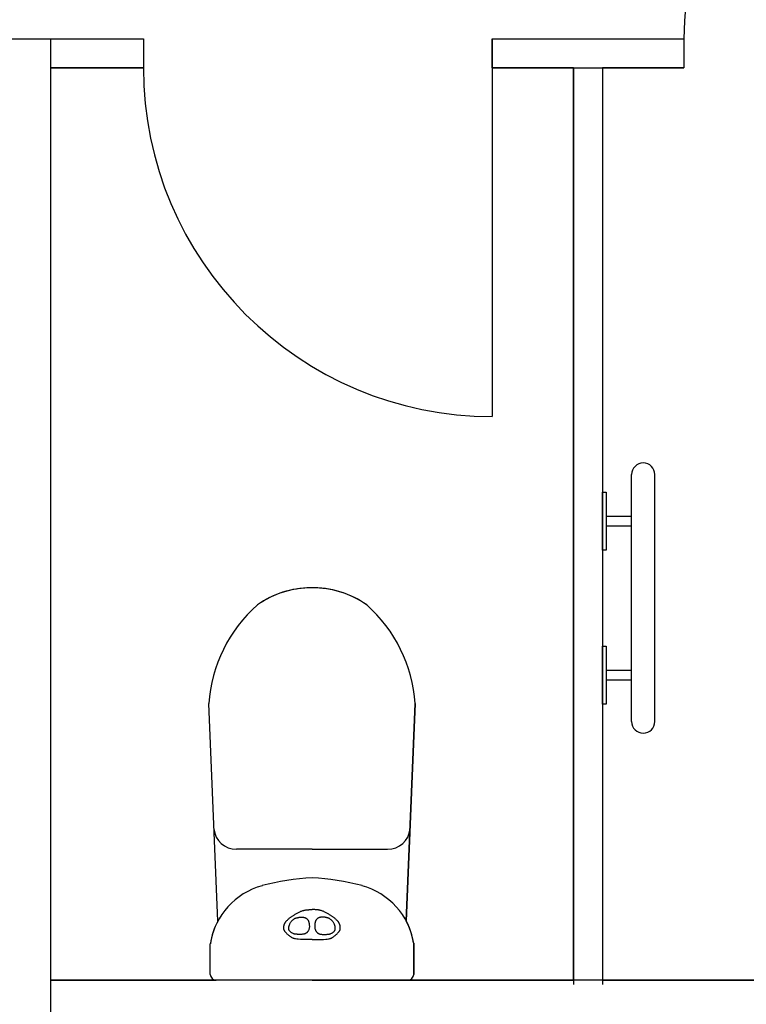
# Model space of a CAD drawing. Extents: x -9249 to 42150, y -2480 to 48120.
# Drawn here: x 34276 to 35526, y 2584 to 4278 of the extents above; entities that cross this region are included whole.
import ezdxf

# ---------------------------------------------------------------- set-up
doc = ezdxf.new("R2010")
doc.units = 0
for name, color, linetype in [('X-3017-GF$0$A_PLAN WC PARTITION', 11, 'CONTINUOUS'), ('X-3017-GF$0$A_SANWARE', 11, 'CONTINUOUS'), ('X-3017-GF$0$A_TILES', 11, 'CONTINUOUS'), ('X-3017-GF$0$A_WALLS PLASTERBOARD', 8, 'CONTINUOUS'), ('X-XREF', 7, 'CONTINUOUS')]:
    doc.layers.add(name, color=color, linetype=linetype)

# ---------------------------------------------------------------- blocks, each defined once
blk = doc.blocks.new('X-3017-GF')
at = {"layer": 'X-3017-GF$0$A_PLAN WC PARTITION'}
for p, q in [((34329, 4245.6), (34489, 4245.6)), ((34489, 4245.6), (34489, 4195.6)), ((35089, 4245.6), (35089, 4195.6)), ((35089, 4245.6), (35419, 4245.6)), ((35419, 4245.6), (35419, 4195.6)), ((34329, 4195.6), (34489, 4195.6)), ((35089, 4195.6), (35089, 3595.6)), ((35089, 4195.6), (35419, 4195.6)), ((35229, 4195.6), (35229, 2618.1)), ((35279, 4195.6), (35279, 2618.1))]:
    blk.add_line(p, q, dxfattribs=at)
for centre, start, end in [((36019, 4245.6), 90, 180), ((35089, 4195.6), 180, 269.9998)]:
    blk.add_arc(centre, 600, start, end, dxfattribs=at)
at = {"layer": 'X-3017-GF$0$A_SANWARE'}
for p, q in [((35329, 3070.6), (35329, 3495.6)), ((35369, 3070.6), (35369, 3495.6)), ((35279, 3365.6), (35279, 3465.6)), ((35279, 3465.6), (35285, 3465.6)), ((35285, 3465.6), (35285, 3365.6)), ((35329, 3423.6), (35285, 3423.6)), ((35285, 3423.6), (35285, 3407.6)), ((35329, 3407.6), (35329, 3423.6)), ((35285, 3407.6), (35329, 3407.6)), ((35285, 3365.6), (35279, 3365.6)), ((35279, 3100.6), (35279, 3200.6)), ((35279, 3200.6), (35285, 3200.6)), ((35285, 3200.6), (35285, 3100.6)), ((35329, 3158.6), (35285, 3158.6)), ((35285, 3158.6), (35285, 3142.6)), ((35329, 3142.6), (35329, 3158.6)), ((35285, 3142.6), (35329, 3142.6)), ((34616.8, 2727.2), (34601.5, 3101.8)), ((34941.3, 2727.2), (34956.5, 3101.8)), ((35285, 3100.6), (35279, 3100.6)), ((34779, 2851.1), (34649.2, 2851.1)), ((34779, 2851.1), (34908.8, 2851.1)), ((34762.1, 2744.8), (34763, 2745.2)), ((34763, 2745.2), (34764, 2745.4)), ((34764, 2745.4), (34764.8, 2745.7)), ((34764.8, 2745.7), (34765.7, 2745.9)), ((34765.7, 2745.9), (34766.5, 2746.1)), ((34766.5, 2746.1), (34767.3, 2746.2)), ((34767.3, 2746.2), (34768.1, 2746.4)), ((34768.1, 2746.4), (34768.9, 2746.5)), ((34768.9, 2746.5), (34769.7, 2746.6)), ((34769.7, 2746.6), (34770.6, 2746.7)), ((34770.6, 2746.7), (34771.4, 2746.8)), ((34771.4, 2746.8), (34772.3, 2746.9)), ((34772.3, 2746.9), (34773.3, 2746.9)), ((34773.3, 2746.9), (34774.3, 2747)), ((34774.3, 2747), (34775.2, 2747.1)), ((34775.2, 2747.1), (34776.2, 2747.1)), ((34776.2, 2747.1), (34777.2, 2747.1)), ((34777.2, 2747.1), (34778.1, 2747.1)), ((34778.1, 2747.1), (34779, 2747.2)), ((34779.9, 2747.1), (34779, 2747.2)), ((34780.9, 2747.1), (34779.9, 2747.1)), ((34781.8, 2747.1), (34780.9, 2747.1)), ((34782.8, 2747.1), (34781.8, 2747.1)), ((34783.8, 2747), (34782.8, 2747.1)), ((34784.8, 2746.9), (34783.8, 2747)), ((34785.7, 2746.9), (34784.8, 2746.9)), ((34786.6, 2746.8), (34785.7, 2746.9)), ((34787.5, 2746.7), (34786.6, 2746.8)), ((34788.3, 2746.6), (34787.5, 2746.7)), ((34789.1, 2746.5), (34788.3, 2746.6)), ((34789.9, 2746.4), (34789.1, 2746.5)), ((34790.7, 2746.2), (34789.9, 2746.4)), ((34791.5, 2746.1), (34790.7, 2746.2)), ((34792.3, 2745.9), (34791.5, 2746.1)), ((34793.2, 2745.7), (34792.3, 2745.9)), ((34794.1, 2745.4), (34793.2, 2745.7)), ((34795, 2745.2), (34794.1, 2745.4)), ((34796, 2744.8), (34795, 2745.2)), ((34735.2, 2727.8), (34735.9, 2728.5)), ((34735.9, 2728.5), (34736.6, 2729.1)), ((34736.6, 2729.1), (34737.4, 2729.8)), ((34737.4, 2729.8), (34738.2, 2730.6)), ((34738.2, 2730.6), (34739, 2731.3)), ((34739, 2731.3), (34739.9, 2732)), ((34739.9, 2732), (34740.7, 2732.7)), ((34740.7, 2732.7), (34741.6, 2733.3)), ((34741.6, 2733.3), (34742.4, 2734)), ((34742.4, 2734), (34743.3, 2734.6)), ((34743.3, 2734.6), (34744.1, 2735.2)), ((34743.9, 2727.2), (34744.6, 2728)), ((34744.1, 2735.2), (34745, 2735.8)), ((34744.6, 2728), (34745.4, 2728.8)), ((34745, 2735.8), (34745.9, 2736.4)), ((34745.4, 2728.8), (34746.2, 2729.5)), ((34745.9, 2736.4), (34746.9, 2737)), ((34746.2, 2729.5), (34747, 2730.1)), ((34746.9, 2737), (34747.9, 2737.7)), ((34747, 2730.1), (34747.7, 2730.7)), ((34747.7, 2730.7), (34748.4, 2731.1)), ((34747.9, 2737.7), (34748.9, 2738.3)), ((34748.4, 2731.1), (34749, 2731.5)), ((34748.9, 2738.3), (34750, 2739)), ((34749, 2731.5), (34749.6, 2731.8)), ((34749.6, 2731.8), (34750.2, 2732.1)), ((34750, 2739), (34751.1, 2739.6)), ((34750.2, 2732.1), (34750.7, 2732.3)), ((34750.7, 2732.3), (34751.2, 2732.4)), ((34751.1, 2739.6), (34752.2, 2740.3)), ((34751.2, 2732.4), (34751.7, 2732.6)), ((34751.7, 2732.6), (34752.2, 2732.7)), ((34752.2, 2740.3), (34753.4, 2740.9)), ((34752.2, 2732.7), (34752.7, 2732.8)), ((34752.7, 2732.8), (34753.2, 2732.9)), ((34753.2, 2732.9), (34753.8, 2733.1)), ((34753.4, 2740.9), (34754.5, 2741.6)), ((34753.8, 2733.1), (34754.3, 2733.2)), ((34754.3, 2733.2), (34754.9, 2733.4)), ((34754.5, 2741.6), (34755.7, 2742.1)), ((34754.9, 2733.4), (34755.5, 2733.5)), ((34755.5, 2733.5), (34756.1, 2733.6)), ((34755.7, 2742.1), (34756.8, 2742.7)), ((34756.1, 2733.6), (34756.6, 2733.8)), ((34756.6, 2733.8), (34757.2, 2733.9)), ((34756.8, 2742.7), (34757.9, 2743.2)), ((34757.2, 2733.9), (34757.8, 2734)), ((34757.8, 2734), (34758.3, 2734.1)), ((34757.9, 2743.2), (34759, 2743.7)), ((34758.3, 2734.1), (34758.9, 2734.1)), ((34758.9, 2734.1), (34759.5, 2734.2)), ((34759, 2743.7), (34760, 2744.1)), ((34759.5, 2734.2), (34760, 2734.2)), ((34760, 2744.1), (34761.1, 2744.5)), ((34760, 2734.2), (34760.6, 2734.2)), ((34760.6, 2734.2), (34761.2, 2734.2)), ((34761.1, 2744.5), (34762.1, 2744.8)), ((34761.2, 2734.2), (34761.8, 2734.2)), ((34761.8, 2734.2), (34762.4, 2734.1)), ((34762.4, 2734.1), (34763.1, 2734.1)), ((34763.1, 2734.1), (34763.8, 2734)), ((34763.8, 2734), (34764.4, 2733.9)), ((34764.4, 2733.9), (34765.1, 2733.7)), ((34765.1, 2733.7), (34765.8, 2733.5)), ((34765.8, 2733.5), (34766.4, 2733.3)), ((34766.4, 2733.3), (34767.1, 2733.1)), ((34767.1, 2733.1), (34767.7, 2732.8)), ((34767.7, 2732.8), (34768.3, 2732.5)), ((34768.3, 2732.5), (34768.9, 2732.1)), ((34768.9, 2732.1), (34769.5, 2731.7)), ((34769.5, 2731.7), (34770, 2731.3)), ((34770, 2731.3), (34770.5, 2730.9)), ((34770.5, 2730.9), (34770.9, 2730.5)), ((34770.9, 2730.5), (34771.3, 2730)), ((34771.3, 2730), (34771.7, 2729.6)), ((34771.7, 2729.6), (34772, 2729.1)), ((34772, 2729.1), (34772.3, 2728.7)), ((34772.3, 2728.7), (34772.6, 2728.2)), ((34772.6, 2728.2), (34772.8, 2727.6)), ((34785.4, 2728.2), (34785.2, 2727.6)), ((34785.7, 2728.7), (34785.4, 2728.2)), ((34786, 2729.1), (34785.7, 2728.7)), ((34786.3, 2729.6), (34786, 2729.1)), ((34786.7, 2730), (34786.3, 2729.6)), ((34787.1, 2730.5), (34786.7, 2730)), ((34787.6, 2730.9), (34787.1, 2730.5)), ((34788.1, 2731.3), (34787.6, 2730.9)), ((34788.6, 2731.7), (34788.1, 2731.3)), ((34789.1, 2732.1), (34788.6, 2731.7)), ((34789.7, 2732.5), (34789.1, 2732.1)), ((34790.3, 2732.8), (34789.7, 2732.5)), ((34791, 2733.1), (34790.3, 2732.8)), ((34791.6, 2733.3), (34791, 2733.1)), ((34792.3, 2733.5), (34791.6, 2733.3)), ((34792.9, 2733.7), (34792.3, 2733.5)), ((34793.6, 2733.9), (34792.9, 2733.7)), ((34794.3, 2734), (34793.6, 2733.9)), ((34794.9, 2734.1), (34794.3, 2734)), ((34795.6, 2734.1), (34794.9, 2734.1)), ((34796.2, 2734.2), (34795.6, 2734.1)), ((34797, 2744.5), (34796, 2744.8)), ((34796.8, 2734.2), (34796.2, 2734.2)), ((34797.4, 2734.2), (34796.8, 2734.2)), ((34798, 2744.1), (34797, 2744.5)), ((34798, 2734.2), (34797.4, 2734.2)), ((34799.1, 2743.7), (34798, 2744.1)), ((34798.6, 2734.2), (34798, 2734.2)), ((34799.1, 2734.1), (34798.6, 2734.2)), ((34800.1, 2743.2), (34799.1, 2743.7)), ((34799.7, 2734.1), (34799.1, 2734.1)), ((34800.3, 2734), (34799.7, 2734.1)), ((34801.3, 2742.7), (34800.1, 2743.2)), ((34800.8, 2733.9), (34800.3, 2734)), ((34801.4, 2733.8), (34800.8, 2733.9)), ((34802.4, 2742.1), (34801.3, 2742.7)), ((34802, 2733.6), (34801.4, 2733.8)), ((34802.6, 2733.5), (34802, 2733.6)), ((34803.5, 2741.6), (34802.4, 2742.1)), ((34803.1, 2733.4), (34802.6, 2733.5)), ((34803.7, 2733.2), (34803.1, 2733.4)), ((34804.7, 2740.9), (34803.5, 2741.6)), ((34804.3, 2733.1), (34803.7, 2733.2)), ((34804.8, 2732.9), (34804.3, 2733.1)), ((34805.8, 2740.3), (34804.7, 2740.9)), ((34805.3, 2732.8), (34804.8, 2732.9)), ((34805.8, 2732.7), (34805.3, 2732.8)), ((34806.9, 2739.6), (34805.8, 2740.3)), ((34806.3, 2732.6), (34805.8, 2732.7)), ((34806.8, 2732.4), (34806.3, 2732.6)), ((34807.3, 2732.3), (34806.8, 2732.4)), ((34808, 2739), (34806.9, 2739.6)), ((34807.8, 2732.1), (34807.3, 2732.3)), ((34808.4, 2731.8), (34807.8, 2732.1)), ((34809.1, 2738.3), (34808, 2739)), ((34809, 2731.5), (34808.4, 2731.8)), ((34809.6, 2731.1), (34809, 2731.5)), ((34810.2, 2737.7), (34809.1, 2738.3)), ((34810.3, 2730.7), (34809.6, 2731.1)), ((34811.2, 2737), (34810.2, 2737.7)), ((34811.1, 2730.1), (34810.3, 2730.7)), ((34811.9, 2729.5), (34811.1, 2730.1)), ((34812.1, 2736.4), (34811.2, 2737)), ((34812.7, 2728.8), (34811.9, 2729.5)), ((34813, 2735.8), (34812.1, 2736.4)), ((34813.4, 2728), (34812.7, 2728.8)), ((34813.9, 2735.2), (34813, 2735.8)), ((34814.2, 2727.2), (34813.4, 2728)), ((34814.8, 2734.6), (34813.9, 2735.2)), ((34815.6, 2734), (34814.8, 2734.6)), ((34816.5, 2733.3), (34815.6, 2734)), ((34817.3, 2732.7), (34816.5, 2733.3)), ((34818.2, 2732), (34817.3, 2732.7)), ((34819, 2731.3), (34818.2, 2732)), ((34819.9, 2730.6), (34819, 2731.3)), ((34820.7, 2729.8), (34819.9, 2730.6)), ((34821.4, 2729.1), (34820.7, 2729.8)), ((34822.2, 2728.5), (34821.4, 2729.1)), ((34822.8, 2727.8), (34822.2, 2728.5)), ((34730.4, 2717.7), (34730.5, 2718.3)), ((34730.4, 2717.1), (34730.4, 2717.7)), ((34730.4, 2716.5), (34730.4, 2717.1)), ((34730.4, 2715.9), (34730.4, 2716.5)), ((34730.4, 2715.3), (34730.4, 2715.9)), ((34730.4, 2714.7), (34730.4, 2715.3)), ((34730.5, 2714.1), (34730.4, 2714.7)), ((34730.5, 2718.3), (34730.6, 2718.9)), ((34730.6, 2713.5), (34730.5, 2714.1)), ((34730.6, 2718.9), (34730.8, 2719.5)), ((34730.7, 2713), (34730.6, 2713.5)), ((34730.8, 2712.4), (34730.7, 2713)), ((34730.8, 2719.5), (34730.9, 2720.1)), ((34731, 2711.9), (34730.8, 2712.4)), ((34730.9, 2720.1), (34731.1, 2720.7)), ((34731.2, 2711.4), (34731, 2711.9)), ((34731.1, 2720.7), (34731.3, 2721.2)), ((34731.4, 2710.9), (34731.2, 2711.4)), ((34731.3, 2721.2), (34731.5, 2721.8)), ((34731.5, 2721.8), (34731.8, 2722.3)), ((34731.8, 2722.3), (34732, 2722.8)), ((34732, 2722.8), (34732.2, 2723.3)), ((34732.2, 2723.3), (34732.4, 2723.8)), ((34732.4, 2723.8), (34732.6, 2724.2)), ((34732.6, 2724.2), (34732.8, 2724.7)), ((34732.8, 2724.7), (34733.1, 2725.2)), ((34733.1, 2725.2), (34733.4, 2725.6)), ((34733.4, 2725.6), (34733.8, 2726.1)), ((34733.8, 2726.1), (34734.2, 2726.6)), ((34734.2, 2726.6), (34734.7, 2727.2)), ((34734.7, 2727.2), (34735.2, 2727.8)), ((34739.2, 2717.7), (34739.3, 2717.9)), ((34739.2, 2717.5), (34739.2, 2717.7)), ((34739.2, 2717.3), (34739.2, 2717.5)), ((34739.2, 2717.1), (34739.2, 2717.3)), ((34739.2, 2716.8), (34739.2, 2717.1)), ((34739.2, 2716.5), (34739.2, 2716.8)), ((34739.2, 2716.1), (34739.2, 2716.5)), ((34739.2, 2715.7), (34739.2, 2716.1)), ((34739.2, 2715.3), (34739.2, 2715.7)), ((34739.2, 2714.8), (34739.2, 2715.3)), ((34739.2, 2714.3), (34739.2, 2714.8)), ((34739.2, 2713.8), (34739.2, 2714.3)), ((34739.3, 2713.3), (34739.2, 2713.8)), ((34739.3, 2717.9), (34739.4, 2718.2)), ((34739.3, 2712.8), (34739.3, 2713.3)), ((34739.4, 2712.4), (34739.3, 2712.8)), ((34739.4, 2718.2), (34739.5, 2718.5)), ((34739.5, 2711.9), (34739.4, 2712.4)), ((34739.5, 2718.5), (34739.6, 2719)), ((34739.7, 2711.5), (34739.5, 2711.9)), ((34739.6, 2719), (34739.8, 2719.5)), ((34739.9, 2711), (34739.7, 2711.5)), ((34739.8, 2719.5), (34740, 2720.2)), ((34740, 2720.2), (34740.3, 2721)), ((34740.3, 2721), (34740.6, 2721.8)), ((34740.6, 2721.8), (34741, 2722.7)), ((34741, 2722.7), (34741.4, 2723.7)), ((34741.4, 2723.7), (34741.9, 2724.6)), ((34741.9, 2724.6), (34742.5, 2725.5)), ((34742.5, 2725.5), (34743.1, 2726.4)), ((34743.1, 2726.4), (34743.9, 2727.2)), ((34772.9, 2711.3), (34772.6, 2710.6)), ((34772.8, 2727.6), (34773, 2727.1)), ((34773.3, 2712), (34772.9, 2711.3)), ((34773, 2727.1), (34773.2, 2726.5)), ((34773.2, 2726.5), (34773.4, 2725.8)), ((34773.6, 2712.8), (34773.3, 2712)), ((34773.4, 2725.8), (34773.6, 2725.1)), ((34773.6, 2725.1), (34773.8, 2724.4)), ((34773.8, 2713.5), (34773.6, 2712.8)), ((34773.8, 2724.4), (34773.9, 2723.6)), ((34774, 2714.3), (34773.8, 2713.5)), ((34773.9, 2723.6), (34774, 2722.8)), ((34774, 2722.8), (34774.2, 2721.9)), ((34774.2, 2715.1), (34774, 2714.3)), ((34774.2, 2721.9), (34774.3, 2721.1)), ((34774.3, 2715.9), (34774.2, 2715.1)), ((34774.3, 2721.1), (34774.3, 2720.2)), ((34774.3, 2720.2), (34774.4, 2719.3)), ((34774.4, 2716.8), (34774.3, 2715.9)), ((34774.4, 2719.3), (34774.4, 2718.5)), ((34774.4, 2718.5), (34774.4, 2717.6)), ((34774.4, 2717.6), (34774.4, 2716.8)), ((34783.7, 2719.3), (34783.6, 2718.5)), ((34783.6, 2718.5), (34783.7, 2717.6)), ((34783.8, 2721.1), (34783.7, 2720.2)), ((34783.7, 2720.2), (34783.7, 2719.3)), ((34783.7, 2717.6), (34783.7, 2716.8)), ((34783.7, 2716.8), (34783.8, 2715.9)), ((34783.9, 2721.9), (34783.8, 2721.1)), ((34783.8, 2715.9), (34783.9, 2715.1)), ((34784, 2722.8), (34783.9, 2721.9)), ((34783.9, 2715.1), (34784, 2714.3)), ((34784.1, 2723.6), (34784, 2722.8)), ((34784, 2714.3), (34784.2, 2713.5)), ((34784.3, 2724.4), (34784.1, 2723.6)), ((34784.2, 2713.5), (34784.5, 2712.8)), ((34784.4, 2725.1), (34784.3, 2724.4)), ((34784.6, 2725.8), (34784.4, 2725.1)), ((34784.5, 2712.8), (34784.8, 2712)), ((34784.8, 2726.5), (34784.6, 2725.8)), ((34785, 2727.1), (34784.8, 2726.5)), ((34784.8, 2712), (34785.1, 2711.3)), ((34785.2, 2727.6), (34785, 2727.1)), ((34785.1, 2711.3), (34785.5, 2710.6)), ((34814.9, 2726.4), (34814.2, 2727.2)), ((34815.6, 2725.5), (34814.9, 2726.4)), ((34816.1, 2724.6), (34815.6, 2725.5)), ((34816.6, 2723.7), (34816.1, 2724.6)), ((34817.1, 2722.7), (34816.6, 2723.7)), ((34817.5, 2721.8), (34817.1, 2722.7)), ((34817.8, 2721), (34817.5, 2721.8)), ((34818.1, 2720.2), (34817.8, 2721)), ((34818.3, 2719.5), (34818.1, 2720.2)), ((34818.1, 2711), (34818.3, 2711.5)), ((34818.5, 2719), (34818.3, 2719.5)), ((34818.3, 2711.5), (34818.5, 2711.9)), ((34818.6, 2718.5), (34818.5, 2719)), ((34818.5, 2711.9), (34818.6, 2712.4)), ((34818.7, 2718.2), (34818.6, 2718.5)), ((34818.6, 2712.4), (34818.7, 2712.8)), ((34818.8, 2717.9), (34818.7, 2718.2)), ((34818.7, 2712.8), (34818.8, 2713.3)), ((34818.8, 2717.7), (34818.8, 2717.9)), ((34818.8, 2717.5), (34818.8, 2717.7)), ((34818.9, 2717.3), (34818.8, 2717.5)), ((34818.8, 2714.3), (34818.9, 2714.8)), ((34818.8, 2713.8), (34818.8, 2714.3)), ((34818.8, 2713.3), (34818.8, 2713.8)), ((34818.9, 2717.1), (34818.9, 2717.3)), ((34818.9, 2716.8), (34818.9, 2717.1)), ((34818.9, 2716.5), (34818.9, 2716.8)), ((34818.9, 2716.1), (34818.9, 2716.5)), ((34818.9, 2715.7), (34818.9, 2716.1)), ((34818.9, 2715.3), (34818.9, 2715.7)), ((34818.9, 2714.8), (34818.9, 2715.3)), ((34823.4, 2727.2), (34822.8, 2727.8)), ((34823.9, 2726.6), (34823.4, 2727.2)), ((34824.3, 2726.1), (34823.9, 2726.6)), ((34824.6, 2725.6), (34824.3, 2726.1)), ((34824.9, 2725.2), (34824.6, 2725.6)), ((34825.2, 2724.7), (34824.9, 2725.2)), ((34825.4, 2724.2), (34825.2, 2724.7)), ((34825.6, 2723.8), (34825.4, 2724.2)), ((34825.8, 2723.3), (34825.6, 2723.8)), ((34826.1, 2722.8), (34825.8, 2723.3)), ((34826.3, 2722.3), (34826.1, 2722.8)), ((34826.5, 2721.8), (34826.3, 2722.3)), ((34826.7, 2721.2), (34826.5, 2721.8)), ((34826.6, 2710.9), (34826.9, 2711.4)), ((34826.9, 2720.7), (34826.7, 2721.2)), ((34827.1, 2720.1), (34826.9, 2720.7)), ((34826.9, 2711.4), (34827.1, 2711.9)), ((34827.3, 2719.5), (34827.1, 2720.1)), ((34827.1, 2711.9), (34827.2, 2712.4)), ((34827.2, 2712.4), (34827.4, 2713)), ((34827.4, 2718.9), (34827.3, 2719.5)), ((34827.5, 2718.3), (34827.4, 2718.9)), ((34827.4, 2713), (34827.5, 2713.5)), ((34827.6, 2717.7), (34827.5, 2718.3)), ((34827.5, 2713.5), (34827.6, 2714.1)), ((34827.7, 2717.1), (34827.6, 2717.7)), ((34827.6, 2714.7), (34827.7, 2715.3)), ((34827.6, 2714.1), (34827.6, 2714.7)), ((34827.7, 2716.5), (34827.7, 2717.1)), ((34827.7, 2715.9), (34827.7, 2716.5)), ((34827.7, 2715.3), (34827.7, 2715.9)), ((34731.7, 2710.3), (34731.4, 2710.9)), ((34732.1, 2709.8), (34731.7, 2710.3)), ((34732.5, 2709.2), (34732.1, 2709.8)), ((34732.9, 2708.6), (34732.5, 2709.2)), ((34733.4, 2708.1), (34732.9, 2708.6)), ((34734, 2707.5), (34733.4, 2708.1)), ((34734.5, 2706.9), (34734, 2707.5)), ((34735.2, 2706.2), (34734.5, 2706.9)), ((34735.8, 2705.6), (34735.2, 2706.2)), ((34736.5, 2705), (34735.8, 2705.6)), ((34737.2, 2704.3), (34736.5, 2705)), ((34737.9, 2703.7), (34737.2, 2704.3)), ((34738.7, 2703.1), (34737.9, 2703.7)), ((34739.4, 2702.4), (34738.7, 2703.1)), ((34740.1, 2701.8), (34739.4, 2702.4)), ((34740.3, 2710.5), (34739.9, 2711)), ((34740.9, 2701.2), (34740.1, 2701.8)), ((34740.7, 2710.1), (34740.3, 2710.5)), ((34741.2, 2709.5), (34740.7, 2710.1)), ((34741.6, 2700.7), (34740.9, 2701.2)), ((34741.8, 2709), (34741.2, 2709.5)), ((34742.3, 2700.2), (34741.6, 2700.7)), ((34742.4, 2708.4), (34741.8, 2709)), ((34743, 2699.7), (34742.3, 2700.2)), ((34743.2, 2707.8), (34742.4, 2708.4)), ((34743.7, 2699.2), (34743, 2699.7)), ((34744, 2707.3), (34743.2, 2707.8)), ((34744.3, 2698.8), (34743.7, 2699.2)), ((34744.9, 2706.7), (34744, 2707.3)), ((34745, 2698.5), (34744.3, 2698.8)), ((34745.7, 2706.2), (34744.9, 2706.7)), ((34745.8, 2698.1), (34745, 2698.5)), ((34746.6, 2705.8), (34745.7, 2706.2)), ((34746.6, 2697.8), (34745.8, 2698.1)), ((34747.4, 2705.4), (34746.6, 2705.8)), ((34747.4, 2697.4), (34746.6, 2697.8)), ((34748.2, 2705.1), (34747.4, 2705.4)), ((34748.3, 2697.1), (34747.4, 2697.4)), ((34748.9, 2704.9), (34748.2, 2705.1)), ((34749.4, 2696.8), (34748.3, 2697.1)), ((34749.6, 2704.7), (34748.9, 2704.9)), ((34750.8, 2696.5), (34749.4, 2696.8)), ((34750.3, 2704.6), (34749.6, 2704.7)), ((34751, 2704.6), (34750.3, 2704.6)), ((34752.7, 2696.2), (34750.8, 2696.5)), ((34751.7, 2704.5), (34751, 2704.6)), ((34752.4, 2704.5), (34751.7, 2704.5)), ((34753.2, 2704.5), (34752.4, 2704.5)), ((34755.4, 2696), (34752.7, 2696.2)), ((34754, 2704.4), (34753.2, 2704.5)), ((34754.8, 2704.4), (34754, 2704.4)), ((34755.6, 2704.4), (34754.8, 2704.4)), ((34759.2, 2695.7), (34755.4, 2696)), ((34756.5, 2704.4), (34755.6, 2704.4)), ((34757.4, 2704.4), (34756.5, 2704.4)), ((34758.3, 2704.4), (34757.4, 2704.4)), ((34759.1, 2704.4), (34758.3, 2704.4)), ((34760, 2704.4), (34759.1, 2704.4)), ((34764.2, 2695.6), (34759.2, 2695.7)), ((34760.9, 2704.4), (34760, 2704.4)), ((34761.7, 2704.4), (34760.9, 2704.4)), ((34762.6, 2704.5), (34761.7, 2704.4)), ((34763.4, 2704.6), (34762.6, 2704.5)), ((34764.1, 2704.7), (34763.4, 2704.6)), ((34764.9, 2704.8), (34764.1, 2704.7)), ((34770.8, 2695.5), (34764.2, 2695.6)), ((34765.6, 2704.9), (34764.9, 2704.8)), ((34766.2, 2705.1), (34765.6, 2704.9)), ((34766.8, 2705.3), (34766.2, 2705.1)), ((34767.4, 2705.6), (34766.8, 2705.3)), ((34768, 2705.9), (34767.4, 2705.6)), ((34768.5, 2706.2), (34768, 2705.9)), ((34769, 2706.5), (34768.5, 2706.2)), ((34769.5, 2706.9), (34769, 2706.5)), ((34769.9, 2707.3), (34769.5, 2706.9)), ((34770.4, 2707.8), (34769.9, 2707.3)), ((34770.9, 2708.3), (34770.4, 2707.8)), ((34779, 2695.4), (34770.8, 2695.5)), ((34771.3, 2708.8), (34770.9, 2708.3)), ((34771.8, 2709.4), (34771.3, 2708.8)), ((34772.2, 2710), (34771.8, 2709.4)), ((34772.6, 2710.6), (34772.2, 2710)), ((34779, 2695.4), (34787.3, 2695.5)), ((34785.5, 2710.6), (34785.9, 2710)), ((34785.9, 2710), (34786.3, 2709.4)), ((34786.3, 2709.4), (34786.7, 2708.8)), ((34786.7, 2708.8), (34787.2, 2708.3)), ((34787.2, 2708.3), (34787.6, 2707.8)), ((34787.3, 2695.5), (34793.8, 2695.6)), ((34787.6, 2707.8), (34788.1, 2707.3)), ((34788.1, 2707.3), (34788.6, 2706.9)), ((34788.6, 2706.9), (34789.1, 2706.5)), ((34789.1, 2706.5), (34789.6, 2706.2)), ((34789.6, 2706.2), (34790.1, 2705.9)), ((34790.1, 2705.9), (34790.6, 2705.6)), ((34790.6, 2705.6), (34791.2, 2705.3)), ((34791.2, 2705.3), (34791.8, 2705.1)), ((34791.8, 2705.1), (34792.5, 2704.9)), ((34792.5, 2704.9), (34793.2, 2704.8)), ((34793.2, 2704.8), (34793.9, 2704.7)), ((34793.8, 2695.6), (34798.8, 2695.7)), ((34793.9, 2704.7), (34794.7, 2704.6)), ((34794.7, 2704.6), (34795.5, 2704.5)), ((34795.5, 2704.5), (34796.3, 2704.4)), ((34796.3, 2704.4), (34797.2, 2704.4)), ((34797.2, 2704.4), (34798, 2704.4)), ((34798, 2704.4), (34798.9, 2704.4)), ((34798.8, 2695.7), (34802.6, 2696)), ((34798.9, 2704.4), (34799.8, 2704.4)), ((34799.8, 2704.4), (34800.7, 2704.4)), ((34800.7, 2704.4), (34801.5, 2704.4)), ((34801.5, 2704.4), (34802.4, 2704.4)), ((34802.4, 2704.4), (34803.3, 2704.4)), ((34802.6, 2696), (34805.3, 2696.2)), ((34803.3, 2704.4), (34804.1, 2704.4)), ((34804.1, 2704.4), (34804.9, 2704.5)), ((34804.9, 2704.5), (34805.6, 2704.5)), ((34805.3, 2696.2), (34807.3, 2696.5)), ((34805.6, 2704.5), (34806.3, 2704.5)), ((34806.3, 2704.5), (34807, 2704.6)), ((34807, 2704.6), (34807.7, 2704.6)), ((34807.3, 2696.5), (34808.7, 2696.8)), ((34807.7, 2704.6), (34808.4, 2704.7)), ((34808.4, 2704.7), (34809.1, 2704.9)), ((34808.7, 2696.8), (34809.7, 2697.1)), ((34809.1, 2704.9), (34809.9, 2705.1)), ((34809.7, 2697.1), (34810.6, 2697.4)), ((34809.9, 2705.1), (34810.6, 2705.4)), ((34810.6, 2705.4), (34811.5, 2705.8)), ((34810.6, 2697.4), (34811.5, 2697.8)), ((34811.5, 2705.8), (34812.3, 2706.2)), ((34811.5, 2697.8), (34812.3, 2698.1)), ((34812.3, 2706.2), (34813.2, 2706.7)), ((34812.3, 2698.1), (34813, 2698.5)), ((34813, 2698.5), (34813.7, 2698.8)), ((34813.2, 2706.7), (34814, 2707.3)), ((34813.7, 2698.8), (34814.4, 2699.2)), ((34814, 2707.3), (34814.8, 2707.8)), ((34814.4, 2699.2), (34815.1, 2699.7)), ((34814.8, 2707.8), (34815.6, 2708.4)), ((34815.1, 2699.7), (34815.8, 2700.2)), ((34815.6, 2708.4), (34816.3, 2709)), ((34815.8, 2700.2), (34816.5, 2700.7)), ((34816.3, 2709), (34816.9, 2709.5)), ((34816.5, 2700.7), (34817.2, 2701.2)), ((34816.9, 2709.5), (34817.4, 2710.1)), ((34817.2, 2701.2), (34817.9, 2701.8)), ((34817.4, 2710.1), (34817.8, 2710.5)), ((34817.8, 2710.5), (34818.1, 2711)), ((34817.9, 2701.8), (34818.6, 2702.4)), ((34818.6, 2702.4), (34819.4, 2703.1)), ((34819.4, 2703.1), (34820.1, 2703.7)), ((34820.1, 2703.7), (34820.8, 2704.3)), ((34820.8, 2704.3), (34821.5, 2705)), ((34821.5, 2705), (34822.2, 2705.6)), ((34822.2, 2705.6), (34822.9, 2706.2)), ((34822.9, 2706.2), (34823.5, 2706.9)), ((34823.5, 2706.9), (34824.1, 2707.5)), ((34824.1, 2707.5), (34824.6, 2708.1)), ((34824.6, 2708.1), (34825.1, 2708.6)), ((34825.1, 2708.6), (34825.6, 2709.2)), ((34825.6, 2709.2), (34826, 2709.8)), ((34826, 2709.8), (34826.3, 2710.3)), ((34826.3, 2710.3), (34826.6, 2710.9)), ((34604, 2635.6), (34604, 2688.3)), ((34954, 2635.6), (34954, 2688.3)), ((34779, 2625.6), (34614, 2625.6)), ((34779, 2625.6), (34944, 2625.6))]:
    blk.add_line(p, q, dxfattribs=at)
for centre, radius, start, end in [((35349, 3495.6), 20, 0, 180), ((34776.4, 3143.7), 156.9, 89.0282, 125.6087), ((34781.7, 3143.7), 156.9, 54.3913, 90.9718), ((34849.2, 3085.1), 248.2, 131.4096, 176.1517), ((34708.9, 3085.1), 248.2, 3.8483, 48.5904), ((35349, 3070.6), 20, 180, 0), ((34648.5, 2889.4), 38.4, 185.358, 271.0688), ((34909.5, 2889.4), 38.4, 268.9312, 354.642), ((34801.7, 2382.3), 420.2, 93.0885, 104.9836), ((34756.4, 2382.3), 420.2, 75.0164, 86.9115), ((34725.5, 2669.5), 123, 105.3027, 170.4524), ((34832.6, 2669.5), 123, 9.5476, 74.6973), ((34614, 2688.3), 10, 170.4524, 180), ((34944, 2688.3), 10, 0, 9.5476), ((34614, 2635.6), 10, 180, 270), ((34944, 2635.6), 10, 270, 0)]:
    blk.add_arc(centre, radius, start, end, dxfattribs=at)
at = {"layer": 'X-3017-GF$0$A_TILES'}
for p, q in [((34229, 4245.6), (34489, 4245.6)), ((34489, 4245.6), (34489, 4195.6)), ((35089, 4195.6), (35089, 4245.6)), ((35089, 4245.6), (35419, 4245.6)), ((35419, 4245.6), (35419, 4195.6)), ((34489, 4195.6), (34329, 4195.6)), ((34329, 4195.6), (34329, 2625.6)), ((35229, 4195.6), (35089, 4195.6)), ((35229, 2625.6), (35229, 4195.6)), ((35419, 4195.6), (35279, 4195.6)), ((35279, 4195.6), (35279, 2625.6)), ((34616.8, 2727.2), (34601.5, 3101.8)), ((34956.5, 3101.8), (34941.3, 2727.2)), ((34604, 2635.6), (34604, 2688.3)), ((34954, 2689.1), (34954, 2635.6)), ((34329, 2625.6), (34614, 2625.6)), ((34944, 2625.6), (35229, 2625.6)), ((35279, 2625.6), (35564, 2625.6))]:
    blk.add_line(p, q, dxfattribs=at)
for centre, radius, start, end in [((34776.4, 3143.7), 156.9, 90, 125.6087), ((34781.3, 3142.9), 157.8, 54.4425, 91.7947), ((34849.2, 3085.1), 248.2, 131.4096, 176.1517), ((34708.9, 3085.1), 248.2, 3.8483, 48.5904), ((34721.4, 2671.3), 118.6, 151.8987, 171.7555), ((34833.6, 2670), 121.9, 9.0246, 27.9687), ((34614, 2635.6), 10, 180, 270), ((34944, 2635.6), 10, 270, 360)]:
    blk.add_arc(centre, radius, start, end, dxfattribs=at)
at = {"layer": 'X-3017-GF$0$A_WALLS PLASTERBOARD'}
for p, q in [((34229, 4245.6), (34329, 4245.6)), ((34329, 4245.6), (34329, 1845.6)), ((36179, 2625.6), (34329, 2625.6)), ((34329, 2625.6), (34329, 2525.6))]:
    blk.add_line(p, q, dxfattribs=at)

msp = doc.modelspace()

# ---------------------------------------------------------------- block references
at = {"layer": 'X-XREF'}
msp.add_blockref('X-3017-GF', (0, 0), dxfattribs=at)

doc.saveas('drawing.dxf')
